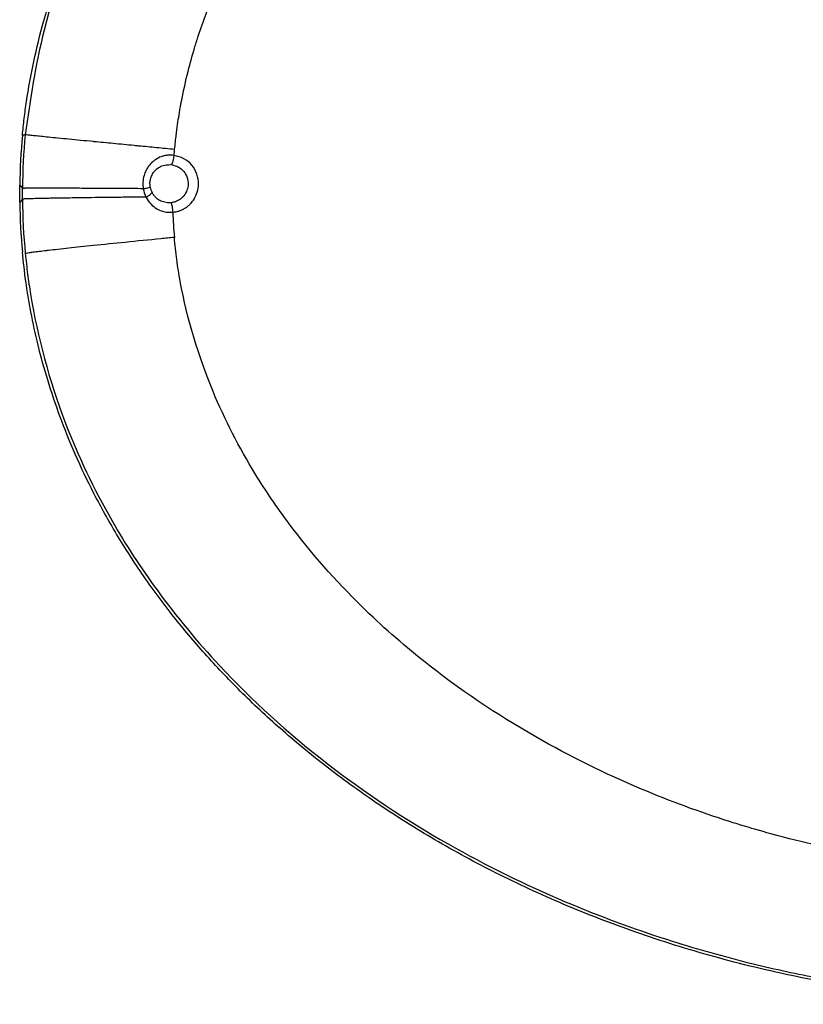
# Model space of a CAD drawing. Units: inches. Extents: x -100 to 756, y -434 to 150.
# Drawn here: x -48 to -26, y -354 to -325 of the extents above; entities that cross this region are included whole.
import ezdxf

# ---------------------------------------------------------------- set-up
doc = ezdxf.new("R2010")
doc.units = ezdxf.units.IN

# ---------------------------------------------------------------- blocks, each defined once
blk = doc.blocks.new('K-BS-GS', base_point=(482.635, 825.858))
at = {"color": 7, "linetype": 'Continuous'}
for p, q in [((-43.894, -329.399), (-43.941, -329.394)), ((-43.894, -329.399), (-43.941, -329.394)), ((-48.223, -330.238), (-48.222, -330.083)), ((-48.223, -330.238), (-48.222, -330.083)), ((-48.222, -330.392), (-48.223, -330.238)), ((-48.222, -330.392), (-48.223, -330.238)), ((-43.941, -330.498), (-43.92, -330.497)), ((-43.941, -330.498), (-43.92, -330.497))]:
    blk.add_line(p, q, dxfattribs=at)
at = {"color": 4, "linetype": 'Continuous'}
for centre, start, end in [((-30.105, -330.242), 174.6585, 179.1878), ((-30.105, -330.234), -179.1878, -174.6585)]:
    blk.add_arc(centre, 18.197, start, end, dxfattribs=at)
at = {"color": 1, "linetype": 'Continuous'}
for centre, start, end in [((-30.105, -330.242), 174.6585, 179.1878), ((-30.105, -330.234), -179.1878, -174.6585)]:
    blk.add_arc(centre, 18.197, start, end, dxfattribs=at)
at = {"color": 7, "linetype": 'Continuous'}
for centre, radius, start, end in [((-30.13, -330.24), 18.093, 174.5752, 179.5036), ((-30.13, -330.24), 18.093, 174.5752, 179.5036), ((-43.88, -329.954), 0.856, -170.8053, -153.7111), ((-43.88, -329.954), 0.856, -170.8053, -153.7111), ((-43.978, -329.948), 0.554, -170.2468, -152.4492), ((-43.978, -329.948), 0.554, -170.2468, -152.4492), ((-30.121, -330.233), 18.102, -179.4955, -174.4916), ((-30.121, -330.233), 18.102, -179.4955, -174.4916), ((-30.129, -330.286), 13.75, -177.9751, -174.9265), ((-30.129, -330.286), 13.75, -177.9751, -174.9265)]:
    blk.add_arc(centre, radius, start, end, dxfattribs=at)
at = {"color": 4, "linetype": 'Continuous'}
for points, knots in [([(-48.223, -328.548), (-48.206, -328.384), (-48.173, -328.056), (-48.023, -326.95), (-47.602, -324.984), (-46.496, -322.025), (-44.934, -319.373), (-43.116, -317.059), (-41.176, -315.051), (-38.309, -312.717), (-34.513, -310.443), (-29.913, -308.551), (-25.406, -307.412), (-21.375, -306.859), (-19.018, -306.803), (-17.941, -306.777)], [0, 0, 0, 0, 0.49387, 0.988378, 3.348455, 6.506293, 10.426639, 12.524698, 15.324438, 18.784634, 23.586502, 28.544038, 33.653839, 37.491867, 40.722464, 40.722464, 40.722464, 40.722464]), ([(-48.301, -330.238), (-48.301, -330.195), (-48.302, -330.111), (-48.301, -330.026), (-48.3, -329.984)], [0, 0, 0, 0, 0.1270658, 0.2541332, 0.2541332, 0.2541332, 0.2541332]), ([(-48.3, -330.492), (-48.301, -330.45), (-48.302, -330.365), (-48.301, -330.28), (-48.301, -330.238)], [0, 0, 0, 0, 0.1270674, 0.2541332, 0.2541332, 0.2541332, 0.2541332]), ([(-18.3, -353.698), (-19.146, -353.674), (-20.815, -353.628), (-23.326, -353.353), (-25.791, -352.931), (-28.187, -352.351), (-30.441, -351.646), (-32.542, -350.835), (-34.484, -349.936), (-36.265, -348.97), (-37.886, -347.952), (-39.351, -346.897), (-40.666, -345.82), (-41.838, -344.733), (-42.876, -343.646), (-43.836, -342.512), (-44.711, -341.337), (-45.494, -340.123), (-46.151, -338.944), (-46.695, -337.802), (-47.139, -336.703), (-47.494, -335.649), (-47.773, -334.639), (-47.98, -333.686), (-48.131, -332.788), (-48.193, -332.209), (-48.223, -331.928)], [0, 0, 0, 0, 2.538264, 5.008579, 7.569559, 10.03634, 12.398204, 14.650035, 16.78817, 18.812714, 20.724533, 22.527134, 24.224167, 25.820344, 27.320458, 28.731402, 30.273658, 31.713757, 33.060445, 34.321519, 35.503807, 36.614256, 37.659133, 38.64422, 39.539569, 40.388856, 40.388856, 40.388856, 40.388856]), ([(-18.3, -353.698), (-19.146, -353.674), (-20.815, -353.628), (-23.326, -353.353), (-25.791, -352.931), (-28.187, -352.351), (-30.441, -351.646), (-32.542, -350.835), (-34.484, -349.936), (-36.265, -348.97), (-37.886, -347.952), (-39.351, -346.897), (-40.666, -345.82), (-41.838, -344.733), (-42.876, -343.646), (-43.836, -342.512), (-44.711, -341.337), (-45.494, -340.123), (-46.151, -338.944), (-46.695, -337.802), (-47.139, -336.703), (-47.494, -335.649), (-47.773, -334.639), (-47.98, -333.686), (-48.131, -332.788), (-48.193, -332.209), (-48.223, -331.928)], [0, 0, 0, 0, 2.538264, 5.008579, 7.569559, 10.03634, 12.398204, 14.650035, 16.78817, 18.812714, 20.724533, 22.527134, 24.224167, 25.820344, 27.320458, 28.731402, 30.273658, 31.713757, 33.060445, 34.321519, 35.503807, 36.614256, 37.659133, 38.64422, 39.539569, 40.388856, 40.388856, 40.388856, 40.388856])]:
    blk.add_open_spline(points, degree=3, knots=knots, dxfattribs=at)
at = {"color": 1, "linetype": 'Continuous'}
for points, knots in [([(-48.223, -328.548), (-48.206, -328.384), (-48.173, -328.056), (-48.023, -326.95), (-47.602, -324.984), (-46.496, -322.025), (-44.934, -319.373), (-43.116, -317.059), (-41.176, -315.051), (-38.309, -312.717), (-34.513, -310.443), (-29.913, -308.551), (-25.406, -307.412), (-21.375, -306.859), (-19.018, -306.803), (-17.941, -306.777)], [0, 0, 0, 0, 0.49387, 0.988378, 3.348455, 6.506293, 10.426639, 12.524698, 15.324438, 18.784634, 23.586502, 28.544038, 33.653839, 37.491867, 40.722464, 40.722464, 40.722464, 40.722464]), ([(-48.301, -330.238), (-48.301, -330.195), (-48.302, -330.111), (-48.301, -330.026), (-48.3, -329.984)], [0, 0, 0, 0, 0.1270658, 0.2541332, 0.2541332, 0.2541332, 0.2541332]), ([(-48.3, -330.492), (-48.301, -330.45), (-48.302, -330.365), (-48.301, -330.28), (-48.301, -330.238)], [0, 0, 0, 0, 0.1270674, 0.2541332, 0.2541332, 0.2541332, 0.2541332])]:
    blk.add_open_spline(points, degree=3, knots=knots, dxfattribs=at)
at = {"color": 7, "linetype": 'Continuous'}
for points, knots in [([(-17.941, -306.864), (-18.773, -306.879), (-20.57, -306.912), (-25.456, -307.423), (-31.238, -308.943), (-36.62, -311.716), (-40.224, -314.29), (-42.842, -316.787), (-44.81, -319.366), (-46.417, -322.091), (-47.638, -325.073), (-47.994, -327.513), (-48.142, -328.529)], [0, 0, 0, 0, 2.495914, 5.390227, 14.727307, 20.206939, 23.46556, 27.989038, 31.00129, 33.166107, 37.473976, 40.548316, 40.548316, 40.548316, 40.548316]), ([(-17.941, -306.864), (-18.773, -306.879), (-20.57, -306.912), (-25.456, -307.423), (-31.238, -308.943), (-36.62, -311.716), (-40.224, -314.29), (-42.842, -316.787), (-44.81, -319.366), (-46.417, -322.091), (-47.638, -325.073), (-47.994, -327.513), (-48.142, -328.529)], [0, 0, 0, 0, 2.495914, 5.390227, 14.727307, 20.206939, 23.46556, 27.989038, 31.00129, 33.166107, 37.473976, 40.548316, 40.548316, 40.548316, 40.548316]), ([(-43.181, -325.827), (-43.177, -325.815), (-43.17, -325.791), (-43.093, -325.549), (-42.941, -325.106), (-42.77, -324.683), (-42.684, -324.472)], [0, 0, 0, 0, 0.038005, 0.075636, 0.760416, 1.443675, 1.443675, 1.443675, 1.443675]), ([(-43.181, -325.827), (-43.177, -325.815), (-43.17, -325.791), (-43.093, -325.549), (-42.941, -325.106), (-42.77, -324.683), (-42.684, -324.472)], [0, 0, 0, 0, 0.038005, 0.075636, 0.760416, 1.443675, 1.443675, 1.443675, 1.443675]), ([(-43.613, -327.529), (-43.556, -327.251), (-43.447, -326.728), (-43.298, -326.216), (-43.228, -325.977)], [0, 0, 0, 0, 0.851318, 1.599693, 1.599693, 1.599693, 1.599693]), ([(-43.613, -327.529), (-43.556, -327.251), (-43.447, -326.728), (-43.298, -326.216), (-43.228, -325.977)], [0, 0, 0, 0, 0.851318, 1.599693, 1.599693, 1.599693, 1.599693]), ([(-43.228, -325.977), (-43.22, -325.951), (-43.205, -325.901), (-43.189, -325.852), (-43.181, -325.827)], [0, 0, 0, 0, 0.0791732, 0.1568535, 0.1568535, 0.1568535, 0.1568535]), ([(-43.228, -325.977), (-43.22, -325.951), (-43.205, -325.901), (-43.189, -325.852), (-43.181, -325.827)], [0, 0, 0, 0, 0.0791732, 0.1568535, 0.1568535, 0.1568535, 0.1568535]), ([(-43.653, -327.745), (-43.647, -327.708), (-43.634, -327.636), (-43.62, -327.564), (-43.613, -327.529)], [0, 0, 0, 0, 0.1105709, 0.2197584, 0.2197584, 0.2197584, 0.2197584]), ([(-43.653, -327.745), (-43.647, -327.708), (-43.634, -327.636), (-43.62, -327.564), (-43.613, -327.529)], [0, 0, 0, 0, 0.1105709, 0.2197584, 0.2197584, 0.2197584, 0.2197584]), ([(-43.742, -328.308), (-43.728, -328.212), (-43.701, -328.024), (-43.669, -327.837), (-43.653, -327.745)], [0, 0, 0, 0, 0.2891251, 0.5698933, 0.5698933, 0.5698933, 0.5698933]), ([(-43.742, -328.308), (-43.728, -328.212), (-43.701, -328.024), (-43.669, -327.837), (-43.653, -327.745)], [0, 0, 0, 0, 0.2891251, 0.5698933, 0.5698933, 0.5698933, 0.5698933]), ([(-48.142, -328.529), (-48.156, -328.532), (-48.183, -328.538), (-48.21, -328.544), (-48.223, -328.548)], [0, 0, 0, 0, 0.04139827, 0.08293976, 0.08293976, 0.08293976, 0.08293976]), ([(-48.142, -328.529), (-48.156, -328.532), (-48.183, -328.538), (-48.21, -328.544), (-48.223, -328.548)], [0, 0, 0, 0, 0.04139827, 0.08293976, 0.08293976, 0.08293976, 0.08293976]), ([(-47.525, -328.595), (-47.595, -328.588), (-47.723, -328.575), (-47.891, -328.558), (-48.016, -328.544), (-48.094, -328.536), (-48.131, -328.531), (-48.142, -328.529)], [0, 0, 0, 0, 0.2132416, 0.3832087, 0.5086377, 0.5882667, 0.6208454, 0.6208454, 0.6208454, 0.6208454]), ([(-47.525, -328.595), (-47.595, -328.588), (-47.723, -328.575), (-47.891, -328.558), (-48.016, -328.544), (-48.094, -328.536), (-48.131, -328.531), (-48.142, -328.529)], [0, 0, 0, 0, 0.2132416, 0.3832087, 0.5086377, 0.5882667, 0.6208454, 0.6208454, 0.6208454, 0.6208454]), ([(-43.817, -328.955), (-43.81, -328.882), (-43.796, -328.739), (-43.779, -328.596), (-43.77, -328.526)], [0, 0, 0, 0, 0.2177527, 0.4314503, 0.4314503, 0.4314503, 0.4314503]), ([(-43.817, -328.955), (-43.81, -328.882), (-43.796, -328.739), (-43.779, -328.596), (-43.77, -328.526)], [0, 0, 0, 0, 0.2177527, 0.4314503, 0.4314503, 0.4314503, 0.4314503]), ([(-43.77, -328.526), (-43.766, -328.489), (-43.757, -328.416), (-43.747, -328.344), (-43.742, -328.308)], [0, 0, 0, 0, 0.1104479, 0.2197676, 0.2197676, 0.2197676, 0.2197676]), ([(-43.77, -328.526), (-43.766, -328.489), (-43.757, -328.416), (-43.747, -328.344), (-43.742, -328.308)], [0, 0, 0, 0, 0.1104479, 0.2197676, 0.2197676, 0.2197676, 0.2197676]), ([(-47.464, -328.601), (-47.474, -328.6), (-47.494, -328.598), (-47.515, -328.596), (-47.525, -328.595)], [0, 0, 0, 0, 0.03088216, 0.06108539, 0.06108539, 0.06108539, 0.06108539]), ([(-47.464, -328.601), (-47.474, -328.6), (-47.494, -328.598), (-47.515, -328.596), (-47.525, -328.595)], [0, 0, 0, 0, 0.03088216, 0.06108539, 0.06108539, 0.06108539, 0.06108539]), ([(-46.17, -328.728), (-46.293, -328.716), (-46.53, -328.693), (-46.871, -328.66), (-47.179, -328.629), (-47.374, -328.61), (-47.464, -328.601)], [0, 0, 0, 0, 0.371678, 0.713583, 1.028238, 1.300609, 1.300609, 1.300609, 1.300609]), ([(-46.17, -328.728), (-46.293, -328.716), (-46.53, -328.693), (-46.871, -328.66), (-47.179, -328.629), (-47.374, -328.61), (-47.464, -328.601)], [0, 0, 0, 0, 0.371678, 0.713583, 1.028238, 1.300609, 1.300609, 1.300609, 1.300609]), ([(-46.153, -328.73), (-46.155, -328.73), (-46.161, -328.729), (-46.167, -328.728), (-46.17, -328.728)], [0, 0, 0, 0, 0.00857392, 0.0171347, 0.0171347, 0.0171347, 0.0171347]), ([(-46.153, -328.73), (-46.155, -328.73), (-46.161, -328.729), (-46.167, -328.728), (-46.17, -328.728)], [0, 0, 0, 0, 0.00857392, 0.0171347, 0.0171347, 0.0171347, 0.0171347]), ([(-44.988, -328.842), (-45.19, -328.823), (-45.578, -328.786), (-45.966, -328.748), (-46.153, -328.73)], [0, 0, 0, 0, 0.606561, 1.169638, 1.169638, 1.169638, 1.169638]), ([(-44.988, -328.842), (-45.19, -328.823), (-45.578, -328.786), (-45.966, -328.748), (-46.153, -328.73)], [0, 0, 0, 0, 0.606561, 1.169638, 1.169638, 1.169638, 1.169638]), ([(-44.851, -328.856), (-44.874, -328.853), (-44.92, -328.849), (-44.966, -328.845), (-44.988, -328.842)], [0, 0, 0, 0, 0.0691294, 0.1378459, 0.1378459, 0.1378459, 0.1378459]), ([(-44.851, -328.856), (-44.874, -328.853), (-44.92, -328.849), (-44.966, -328.845), (-44.988, -328.842)], [0, 0, 0, 0, 0.0691294, 0.1378459, 0.1378459, 0.1378459, 0.1378459]), ([(-43.817, -328.955), (-43.992, -328.938), (-44.337, -328.905), (-44.682, -328.872), (-44.851, -328.856)], [0, 0, 0, 0, 0.528162, 1.039337, 1.039337, 1.039337, 1.039337]), ([(-43.817, -328.955), (-43.992, -328.938), (-44.337, -328.905), (-44.682, -328.872), (-44.851, -328.856)], [0, 0, 0, 0, 0.528162, 1.039337, 1.039337, 1.039337, 1.039337]), ([(-43.832, -329.127), (-43.863, -329.124), (-43.927, -329.117), (-44.022, -329.121), (-44.116, -329.137), (-44.238, -329.172), (-44.379, -329.245), (-44.505, -329.354), (-44.593, -329.465), (-44.63, -329.534), (-44.649, -329.568)], [0, 0, 0, 0, 0.0957259, 0.1905514, 0.285798, 0.3807901, 0.5694762, 0.7588765, 0.8754207, 0.9926124, 0.9926124, 0.9926124, 0.9926124]), ([(-43.832, -329.127), (-43.863, -329.124), (-43.927, -329.117), (-44.022, -329.121), (-44.116, -329.137), (-44.238, -329.172), (-44.379, -329.245), (-44.505, -329.354), (-44.593, -329.465), (-44.63, -329.534), (-44.649, -329.568)], [0, 0, 0, 0, 0.0957259, 0.1905514, 0.285798, 0.3807901, 0.5694762, 0.7588765, 0.8754207, 0.9926124, 0.9926124, 0.9926124, 0.9926124]), ([(-43.894, -329.399), (-43.882, -329.363), (-43.853, -329.275), (-43.84, -329.182), (-43.832, -329.127)], [0, 0, 0, 0, 0.1131455, 0.2792069, 0.2792069, 0.2792069, 0.2792069]), ([(-43.894, -329.399), (-43.882, -329.363), (-43.853, -329.275), (-43.84, -329.182), (-43.832, -329.127)], [0, 0, 0, 0, 0.1131455, 0.2792069, 0.2792069, 0.2792069, 0.2792069]), ([(-43.832, -329.127), (-43.829, -329.099), (-43.824, -329.041), (-43.819, -328.983), (-43.817, -328.955)], [0, 0, 0, 0, 0.0867361, 0.1734721, 0.1734721, 0.1734721, 0.1734721]), ([(-43.832, -329.127), (-43.829, -329.099), (-43.824, -329.041), (-43.819, -328.983), (-43.817, -328.955)], [0, 0, 0, 0, 0.0867361, 0.1734721, 0.1734721, 0.1734721, 0.1734721]), ([(-43.254, -330.392), (-43.219, -330.326), (-43.149, -330.192), (-43.111, -329.942), (-43.155, -329.665), (-43.305, -329.401), (-43.54, -329.202), (-43.734, -329.152), (-43.832, -329.127)], [0, 0, 0, 0, 0.22441, 0.448605, 0.748037, 1.046434, 1.343539, 1.64212, 1.64212, 1.64212, 1.64212]), ([(-43.254, -330.392), (-43.219, -330.326), (-43.149, -330.192), (-43.111, -329.942), (-43.155, -329.665), (-43.305, -329.401), (-43.54, -329.202), (-43.734, -329.152), (-43.832, -329.127)], [0, 0, 0, 0, 0.22441, 0.448605, 0.748037, 1.046434, 1.343539, 1.64212, 1.64212, 1.64212, 1.64212]), ([(-44.435, -329.633), (-44.428, -329.622), (-44.413, -329.602), (-44.361, -329.54), (-44.263, -329.463), (-44.107, -329.399), (-43.996, -329.396), (-43.941, -329.394)], [0, 0, 0, 0, 0.0379649, 0.0758616, 0.240956, 0.4059063, 0.5715594, 0.5715594, 0.5715594, 0.5715594]), ([(-44.435, -329.633), (-44.428, -329.622), (-44.413, -329.602), (-44.361, -329.54), (-44.263, -329.463), (-44.107, -329.399), (-43.996, -329.396), (-43.941, -329.394)], [0, 0, 0, 0, 0.0379649, 0.0758616, 0.240956, 0.4059063, 0.5715594, 0.5715594, 0.5715594, 0.5715594]), ([(-43.894, -329.399), (-43.829, -329.416), (-43.7, -329.449), (-43.545, -329.583), (-43.447, -329.759), (-43.416, -329.953), (-43.449, -330.141), (-43.515, -330.242), (-43.547, -330.293)], [0, 0, 0, 0, 0.198346, 0.395783, 0.594076, 0.793122, 0.9727, 1.152271, 1.152271, 1.152271, 1.152271]), ([(-43.894, -329.399), (-43.829, -329.416), (-43.7, -329.449), (-43.545, -329.583), (-43.447, -329.759), (-43.416, -329.953), (-43.449, -330.141), (-43.515, -330.242), (-43.547, -330.293)], [0, 0, 0, 0, 0.198346, 0.395783, 0.594076, 0.793122, 0.9727, 1.152271, 1.152271, 1.152271, 1.152271]), ([(-44.649, -329.568), (-44.659, -329.591), (-44.68, -329.636), (-44.716, -329.745), (-44.744, -329.898), (-44.732, -330.026), (-44.725, -330.091)], [0, 0, 0, 0, 0.0746601, 0.14953, 0.3422498, 0.5356608, 0.5356608, 0.5356608, 0.5356608]), ([(-44.649, -329.568), (-44.659, -329.591), (-44.68, -329.636), (-44.716, -329.745), (-44.744, -329.898), (-44.732, -330.026), (-44.725, -330.091)], [0, 0, 0, 0, 0.0746601, 0.14953, 0.3422498, 0.5356608, 0.5356608, 0.5356608, 0.5356608]), ([(-44.5, -329.762), (-44.492, -329.739), (-44.474, -329.694), (-44.448, -329.653), (-44.435, -329.633)], [0, 0, 0, 0, 0.0726361, 0.1450043, 0.1450043, 0.1450043, 0.1450043]), ([(-44.5, -329.762), (-44.492, -329.739), (-44.474, -329.694), (-44.448, -329.653), (-44.435, -329.633)], [0, 0, 0, 0, 0.0726361, 0.1450043, 0.1450043, 0.1450043, 0.1450043]), ([(-48.3, -329.984), (-48.287, -330), (-48.262, -330.034), (-48.236, -330.067), (-48.222, -330.083)], [0, 0, 0, 0, 0.0635147, 0.1262459, 0.1262459, 0.1262459, 0.1262459]), ([(-48.3, -329.984), (-48.287, -330), (-48.262, -330.034), (-48.236, -330.067), (-48.222, -330.083)], [0, 0, 0, 0, 0.0635147, 0.1262459, 0.1262459, 0.1262459, 0.1262459]), ([(-44.524, -330.042), (-44.528, -329.999), (-44.537, -329.915), (-44.521, -329.826), (-44.505, -329.776), (-44.502, -329.766), (-44.5, -329.762)], [0, 0, 0, 0, 0.1268758, 0.2531876, 0.2684302, 0.283659, 0.283659, 0.283659, 0.283659]), ([(-44.524, -330.042), (-44.528, -329.999), (-44.537, -329.915), (-44.521, -329.826), (-44.505, -329.776), (-44.502, -329.766), (-44.5, -329.762)], [0, 0, 0, 0, 0.1268758, 0.2531876, 0.2684302, 0.283659, 0.283659, 0.283659, 0.283659]), ([(-47.601, -330.077), (-47.633, -330.077), (-47.694, -330.077), (-47.779, -330.078), (-47.853, -330.078), (-47.917, -330.078), (-47.973, -330.078), (-48.019, -330.079), (-48.058, -330.079), (-48.09, -330.079), (-48.116, -330.08), (-48.137, -330.08), (-48.153, -330.08), (-48.17, -330.081), (-48.188, -330.081), (-48.205, -330.082), (-48.216, -330.082), (-48.221, -330.083), (-48.222, -330.083)], [0, 0, 0, 0, 0.0962678, 0.1810529, 0.2551157, 0.3192166, 0.3741161, 0.4205746, 0.4593525, 0.4912102, 0.5169081, 0.5372065, 0.5528656, 0.5646457, 0.5889389, 0.6058282, 0.6162893, 0.6213088, 0.6213088, 0.6213088, 0.6213088]), ([(-47.601, -330.077), (-47.633, -330.077), (-47.694, -330.077), (-47.779, -330.078), (-47.853, -330.078), (-47.917, -330.078), (-47.973, -330.078), (-48.019, -330.079), (-48.058, -330.079), (-48.09, -330.079), (-48.116, -330.08), (-48.137, -330.08), (-48.153, -330.08), (-48.17, -330.081), (-48.188, -330.081), (-48.205, -330.082), (-48.216, -330.082), (-48.221, -330.083), (-48.222, -330.083)], [0, 0, 0, 0, 0.0962678, 0.1810529, 0.2551157, 0.3192166, 0.3741161, 0.4205746, 0.4593525, 0.4912102, 0.5169081, 0.5372065, 0.5528656, 0.5646457, 0.5889389, 0.6058282, 0.6162893, 0.6213088, 0.6213088, 0.6213088, 0.6213088]), ([(-47.54, -330.077), (-47.551, -330.077), (-47.571, -330.077), (-47.591, -330.077), (-47.601, -330.077)], [0, 0, 0, 0, 0.03106646, 0.06109475, 0.06109475, 0.06109475, 0.06109475]), ([(-47.54, -330.077), (-47.551, -330.077), (-47.571, -330.077), (-47.591, -330.077), (-47.601, -330.077)], [0, 0, 0, 0, 0.03106646, 0.06109475, 0.06109475, 0.06109475, 0.06109475]), ([(-46.24, -330.082), (-46.416, -330.081), (-46.746, -330.079), (-47.131, -330.078), (-47.388, -330.078), (-47.492, -330.077), (-47.54, -330.077)], [0, 0, 0, 0, 0.528744, 0.989255, 1.155247, 1.300436, 1.300436, 1.300436, 1.300436]), ([(-46.24, -330.082), (-46.416, -330.081), (-46.746, -330.079), (-47.131, -330.078), (-47.388, -330.078), (-47.492, -330.077), (-47.54, -330.077)], [0, 0, 0, 0, 0.528744, 0.989255, 1.155247, 1.300436, 1.300436, 1.300436, 1.300436]), ([(-46.223, -330.082), (-46.225, -330.082), (-46.231, -330.082), (-46.237, -330.082), (-46.24, -330.082)], [0, 0, 0, 0, 0.00858687, 0.01715972, 0.01715972, 0.01715972, 0.01715972]), ([(-46.223, -330.082), (-46.225, -330.082), (-46.231, -330.082), (-46.237, -330.082), (-46.24, -330.082)], [0, 0, 0, 0, 0.00858687, 0.01715972, 0.01715972, 0.01715972, 0.01715972]), ([(-44.725, -330.091), (-44.831, -330.09), (-45.039, -330.089), (-45.397, -330.086), (-45.791, -330.084), (-46.082, -330.082), (-46.223, -330.082)], [0, 0, 0, 0, 0.316143, 0.624117, 1.07485, 1.497279, 1.497279, 1.497279, 1.497279]), ([(-44.725, -330.091), (-44.831, -330.09), (-45.039, -330.089), (-45.397, -330.086), (-45.791, -330.084), (-46.082, -330.082), (-46.223, -330.082)], [0, 0, 0, 0, 0.316143, 0.624117, 1.07485, 1.497279, 1.497279, 1.497279, 1.497279]), ([(-44.725, -330.091), (-44.694, -330.084), (-44.639, -330.073), (-44.571, -330.059), (-44.536, -330.046), (-44.524, -330.042)], [0, 0, 0, 0, 0.0968741, 0.1683905, 0.2075197, 0.2075197, 0.2075197, 0.2075197]), ([(-44.725, -330.091), (-44.694, -330.084), (-44.639, -330.073), (-44.571, -330.059), (-44.536, -330.046), (-44.524, -330.042)], [0, 0, 0, 0, 0.0968741, 0.1683905, 0.2075197, 0.2075197, 0.2075197, 0.2075197]), ([(-44.648, -330.333), (-44.606, -330.31), (-44.541, -330.274), (-44.488, -330.222), (-44.469, -330.204)], [0, 0, 0, 0, 0.1419045, 0.2212016, 0.2212016, 0.2212016, 0.2212016]), ([(-44.648, -330.333), (-44.606, -330.31), (-44.541, -330.274), (-44.488, -330.222), (-44.469, -330.204)], [0, 0, 0, 0, 0.1419045, 0.2212016, 0.2212016, 0.2212016, 0.2212016]), ([(-44.365, -330.344), (-44.385, -330.322), (-44.425, -330.28), (-44.455, -330.229), (-44.469, -330.204)], [0, 0, 0, 0, 0.0868627, 0.17462, 0.17462, 0.17462, 0.17462]), ([(-44.365, -330.344), (-44.385, -330.322), (-44.425, -330.28), (-44.455, -330.229), (-44.469, -330.204)], [0, 0, 0, 0, 0.0868627, 0.17462, 0.17462, 0.17462, 0.17462]), ([(-43.547, -330.293), (-43.551, -330.298), (-43.56, -330.308), (-43.597, -330.351), (-43.67, -330.413), (-43.789, -330.474), (-43.877, -330.489), (-43.92, -330.497)], [0, 0, 0, 0, 0.0195291, 0.0390588, 0.1713379, 0.303273, 0.4358128, 0.4358128, 0.4358128, 0.4358128]), ([(-43.547, -330.293), (-43.551, -330.298), (-43.56, -330.308), (-43.597, -330.351), (-43.67, -330.413), (-43.789, -330.474), (-43.877, -330.489), (-43.92, -330.497)], [0, 0, 0, 0, 0.0195291, 0.0390588, 0.1713379, 0.303273, 0.4358128, 0.4358128, 0.4358128, 0.4358128]), ([(-48.222, -330.392), (-48.235, -330.409), (-48.262, -330.442), (-48.287, -330.475), (-48.3, -330.492)], [0, 0, 0, 0, 0.0627481, 0.1262793, 0.1262793, 0.1262793, 0.1262793]), ([(-48.222, -330.392), (-48.235, -330.409), (-48.262, -330.442), (-48.287, -330.475), (-48.3, -330.492)], [0, 0, 0, 0, 0.0627481, 0.1262793, 0.1262793, 0.1262793, 0.1262793]), ([(-47.601, -330.373), (-47.645, -330.374), (-47.728, -330.376), (-47.844, -330.378), (-47.945, -330.381), (-48.03, -330.383), (-48.1, -330.385), (-48.152, -330.387), (-48.188, -330.389), (-48.209, -330.39), (-48.219, -330.392), (-48.222, -330.392)], [0, 0, 0, 0, 0.1310749, 0.2473352, 0.3484867, 0.4342354, 0.5042878, 0.5583517, 0.5905222, 0.6115385, 0.6213997, 0.6213997, 0.6213997, 0.6213997]), ([(-47.601, -330.373), (-47.645, -330.374), (-47.728, -330.376), (-47.844, -330.378), (-47.945, -330.381), (-48.03, -330.383), (-48.1, -330.385), (-48.152, -330.387), (-48.188, -330.389), (-48.209, -330.39), (-48.219, -330.392), (-48.222, -330.392)], [0, 0, 0, 0, 0.1310749, 0.2473352, 0.3484867, 0.4342354, 0.5042878, 0.5583517, 0.5905222, 0.6115385, 0.6213997, 0.6213997, 0.6213997, 0.6213997]), ([(-47.54, -330.372), (-47.551, -330.372), (-47.571, -330.372), (-47.591, -330.373), (-47.601, -330.373)], [0, 0, 0, 0, 0.03088182, 0.06109007, 0.06109007, 0.06109007, 0.06109007]), ([(-47.54, -330.372), (-47.551, -330.372), (-47.571, -330.372), (-47.591, -330.373), (-47.601, -330.373)], [0, 0, 0, 0, 0.03088182, 0.06109007, 0.06109007, 0.06109007, 0.06109007]), ([(-46.24, -330.352), (-46.445, -330.355), (-46.767, -330.359), (-47.147, -330.365), (-47.375, -330.369), (-47.487, -330.371), (-47.54, -330.372)], [0, 0, 0, 0, 0.614548, 0.964629, 1.140287, 1.300357, 1.300357, 1.300357, 1.300357]), ([(-46.24, -330.352), (-46.445, -330.355), (-46.767, -330.359), (-47.147, -330.365), (-47.375, -330.369), (-47.487, -330.371), (-47.54, -330.372)], [0, 0, 0, 0, 0.614548, 0.964629, 1.140287, 1.300357, 1.300357, 1.300357, 1.300357]), ([(-46.223, -330.352), (-46.226, -330.352), (-46.232, -330.352), (-46.237, -330.352), (-46.24, -330.352)], [0, 0, 0, 0, 0.00860704, 0.01717731, 0.01717731, 0.01717731, 0.01717731]), ([(-46.223, -330.352), (-46.226, -330.352), (-46.232, -330.352), (-46.237, -330.352), (-46.24, -330.352)], [0, 0, 0, 0, 0.00860704, 0.01717731, 0.01717731, 0.01717731, 0.01717731]), ([(-44.648, -330.333), (-44.767, -330.334), (-44.989, -330.337), (-45.375, -330.341), (-45.78, -330.346), (-46.084, -330.35), (-46.223, -330.352)], [0, 0, 0, 0, 0.357643, 0.665108, 1.157521, 1.575323, 1.575323, 1.575323, 1.575323]), ([(-44.648, -330.333), (-44.767, -330.334), (-44.989, -330.337), (-45.375, -330.341), (-45.78, -330.346), (-46.084, -330.35), (-46.223, -330.352)], [0, 0, 0, 0, 0.357643, 0.665108, 1.157521, 1.575323, 1.575323, 1.575323, 1.575323]), ([(-44.648, -330.333), (-44.647, -330.335), (-44.645, -330.34), (-44.642, -330.344), (-44.641, -330.346)], [0, 0, 0, 0, 0.00718291, 0.01435996, 0.01435996, 0.01435996, 0.01435996]), ([(-44.648, -330.333), (-44.647, -330.335), (-44.645, -330.34), (-44.642, -330.344), (-44.641, -330.346)], [0, 0, 0, 0, 0.00718291, 0.01435996, 0.01435996, 0.01435996, 0.01435996]), ([(-44.641, -330.346), (-44.601, -330.412), (-44.519, -330.542), (-44.383, -330.646), (-44.291, -330.695), (-44.264, -330.707), (-44.251, -330.713)], [0, 0, 0, 0, 0.23025, 0.4581648, 0.5016263, 0.5451158, 0.5451158, 0.5451158, 0.5451158]), ([(-44.641, -330.346), (-44.601, -330.412), (-44.519, -330.542), (-44.383, -330.646), (-44.291, -330.695), (-44.264, -330.707), (-44.251, -330.713)], [0, 0, 0, 0, 0.23025, 0.4581648, 0.5016263, 0.5451158, 0.5451158, 0.5451158, 0.5451158]), ([(-43.941, -330.498), (-43.995, -330.497), (-44.102, -330.495), (-44.226, -330.446), (-44.311, -330.392), (-44.347, -330.36), (-44.365, -330.344)], [0, 0, 0, 0, 0.160385, 0.3192116, 0.3913526, 0.4635235, 0.4635235, 0.4635235, 0.4635235]), ([(-43.941, -330.498), (-43.995, -330.497), (-44.102, -330.495), (-44.226, -330.446), (-44.311, -330.392), (-44.347, -330.36), (-44.365, -330.344)], [0, 0, 0, 0, 0.160385, 0.3192116, 0.3913526, 0.4635235, 0.4635235, 0.4635235, 0.4635235]), ([(-43.92, -330.497), (-43.91, -330.533), (-43.885, -330.623), (-43.876, -330.717), (-43.871, -330.772)], [0, 0, 0, 0, 0.1138706, 0.2801071, 0.2801071, 0.2801071, 0.2801071]), ([(-43.92, -330.497), (-43.91, -330.533), (-43.885, -330.623), (-43.876, -330.717), (-43.871, -330.772)], [0, 0, 0, 0, 0.1138706, 0.2801071, 0.2801071, 0.2801071, 0.2801071]), ([(-43.871, -330.772), (-43.838, -330.768), (-43.772, -330.759), (-43.676, -330.731), (-43.584, -330.692), (-43.497, -330.643), (-43.417, -330.583), (-43.367, -330.536), (-43.344, -330.51), (-43.342, -330.509), (-43.342, -330.508)], [0, 0, 0, 0, 0.0998981, 0.1992224, 0.2989084, 0.3988098, 0.498474, 0.5983462, 0.6019248, 0.604072, 0.604072, 0.604072, 0.604072]), ([(-43.871, -330.772), (-43.838, -330.768), (-43.772, -330.759), (-43.676, -330.731), (-43.584, -330.692), (-43.497, -330.643), (-43.417, -330.583), (-43.367, -330.536), (-43.344, -330.51), (-43.342, -330.509), (-43.342, -330.508)], [0, 0, 0, 0, 0.0998981, 0.1992224, 0.2989084, 0.3988098, 0.498474, 0.5983462, 0.6019248, 0.604072, 0.604072, 0.604072, 0.604072]), ([(-43.342, -330.508), (-43.326, -330.49), (-43.294, -330.453), (-43.267, -330.413), (-43.254, -330.392)], [0, 0, 0, 0, 0.0728954, 0.1458215, 0.1458215, 0.1458215, 0.1458215]), ([(-43.342, -330.508), (-43.326, -330.49), (-43.294, -330.453), (-43.267, -330.413), (-43.254, -330.392)], [0, 0, 0, 0, 0.0728954, 0.1458215, 0.1458215, 0.1458215, 0.1458215]), ([(-44.251, -330.713), (-44.19, -330.735), (-44.067, -330.778), (-43.936, -330.774), (-43.871, -330.772)], [0, 0, 0, 0, 0.1929545, 0.3877949, 0.3877949, 0.3877949, 0.3877949]), ([(-44.251, -330.713), (-44.19, -330.735), (-44.067, -330.778), (-43.936, -330.774), (-43.871, -330.772)], [0, 0, 0, 0, 0.1929545, 0.3877949, 0.3877949, 0.3877949, 0.3877949]), ([(-44.217, -331.541), (-44.56, -331.575), (-45.211, -331.639), (-45.862, -331.707), (-46.171, -331.739)], [0, 0, 0, 0, 1.032421, 1.96343, 1.96343, 1.96343, 1.96343]), ([(-44.217, -331.541), (-44.56, -331.575), (-45.211, -331.639), (-45.862, -331.707), (-46.171, -331.739)], [0, 0, 0, 0, 1.032421, 1.96343, 1.96343, 1.96343, 1.96343]), ([(-43.825, -331.502), (-43.891, -331.508), (-44.022, -331.521), (-44.152, -331.534), (-44.217, -331.541)], [0, 0, 0, 0, 0.1979512, 0.3938975, 0.3938975, 0.3938975, 0.3938975]), ([(-43.825, -331.502), (-43.891, -331.508), (-44.022, -331.521), (-44.152, -331.534), (-44.217, -331.541)], [0, 0, 0, 0, 0.1979512, 0.3938975, 0.3938975, 0.3938975, 0.3938975]), ([(-23.417, -349.465), (-23.854, -349.384), (-24.727, -349.222), (-26.176, -348.877), (-28.055, -348.344), (-30.541, -347.425), (-33.556, -345.944), (-36.253, -344.131), (-38.631, -342.037), (-40.252, -340.202), (-41.683, -338.1), (-42.869, -335.796), (-43.516, -333.658), (-43.76, -332.142), (-43.803, -331.716), (-43.825, -331.502)], [0, 0, 0, 0, 1.333072, 2.661812, 4.468105, 7.18992, 10.600292, 14.524383, 16.89672, 20.091538, 21.836489, 24.517101, 27.836275, 28.478076, 29.122292, 29.122292, 29.122292, 29.122292]), ([(-23.417, -349.465), (-23.854, -349.384), (-24.727, -349.222), (-26.176, -348.877), (-28.055, -348.344), (-30.541, -347.425), (-33.556, -345.944), (-36.253, -344.131), (-38.631, -342.037), (-40.252, -340.202), (-41.683, -338.1), (-42.869, -335.796), (-43.516, -333.658), (-43.76, -332.142), (-43.803, -331.716), (-43.825, -331.502)], [0, 0, 0, 0, 1.333072, 2.661812, 4.468105, 7.18992, 10.600292, 14.524383, 16.89672, 20.091538, 21.836489, 24.517101, 27.836275, 28.478076, 29.122292, 29.122292, 29.122292, 29.122292]), ([(-47.524, -331.886), (-47.595, -331.894), (-47.722, -331.909), (-47.89, -331.93), (-48.014, -331.948), (-48.093, -331.958), (-48.129, -331.968), (-48.14, -331.971)], [0, 0, 0, 0, 0.2132748, 0.3832934, 0.5088057, 0.5885841, 0.6215564, 0.6215564, 0.6215564, 0.6215564]), ([(-47.524, -331.886), (-47.595, -331.894), (-47.722, -331.909), (-47.89, -331.93), (-48.014, -331.948), (-48.093, -331.958), (-48.129, -331.968), (-48.14, -331.971)], [0, 0, 0, 0, 0.2132748, 0.3832934, 0.5088057, 0.5885841, 0.6215564, 0.6215564, 0.6215564, 0.6215564]), ([(-48.14, -331.971), (-48.119, -332.167), (-48.077, -332.56), (-47.835, -334.208), (-47.167, -336.67), (-45.813, -339.504), (-44.279, -341.857), (-42.279, -344.267), (-39.486, -346.797), (-36.085, -349.052), (-32.727, -350.7), (-29.827, -351.774), (-27.433, -352.454), (-25.384, -352.918), (-24.077, -353.123), (-23.421, -353.226)], [0, 0, 0, 0, 0.592836, 1.183764, 4.996579, 8.185326, 10.570351, 13.405212, 17.561355, 21.825413, 25.605551, 28.757715, 31.089643, 33.066336, 35.058034, 35.058034, 35.058034, 35.058034]), ([(-48.14, -331.971), (-48.119, -332.167), (-48.077, -332.56), (-47.835, -334.208), (-47.167, -336.67), (-45.813, -339.504), (-44.279, -341.857), (-42.279, -344.267), (-39.486, -346.797), (-36.085, -349.052), (-32.727, -350.7), (-29.827, -351.774), (-27.433, -352.454), (-25.384, -352.918), (-24.077, -353.123), (-23.421, -353.226)], [0, 0, 0, 0, 0.592836, 1.183764, 4.996579, 8.185326, 10.570351, 13.405212, 17.561355, 21.825413, 25.605551, 28.757715, 31.089643, 33.066336, 35.058034, 35.058034, 35.058034, 35.058034]), ([(-47.464, -331.879), (-47.474, -331.88), (-47.494, -331.883), (-47.514, -331.885), (-47.524, -331.886)], [0, 0, 0, 0, 0.03081598, 0.06095614, 0.06095614, 0.06095614, 0.06095614]), ([(-47.464, -331.879), (-47.474, -331.88), (-47.494, -331.883), (-47.514, -331.885), (-47.524, -331.886)], [0, 0, 0, 0, 0.03081598, 0.06095614, 0.06095614, 0.06095614, 0.06095614]), ([(-46.171, -331.739), (-46.294, -331.752), (-46.532, -331.776), (-46.873, -331.813), (-47.18, -331.847), (-47.374, -331.869), (-47.464, -331.879)], [0, 0, 0, 0, 0.372742, 0.715512, 1.028957, 1.300389, 1.300389, 1.300389, 1.300389]), ([(-46.171, -331.739), (-46.294, -331.752), (-46.532, -331.776), (-46.873, -331.813), (-47.18, -331.847), (-47.374, -331.869), (-47.464, -331.879)], [0, 0, 0, 0, 0.372742, 0.715512, 1.028957, 1.300389, 1.300389, 1.300389, 1.300389])]:
    blk.add_open_spline(points, degree=3, knots=knots, dxfattribs=at)

msp = doc.modelspace()

# ---------------------------------------------------------------- block references
msp.add_blockref('K-BS-GS', (482.635, 825.858))

doc.saveas('drawing.dxf')
